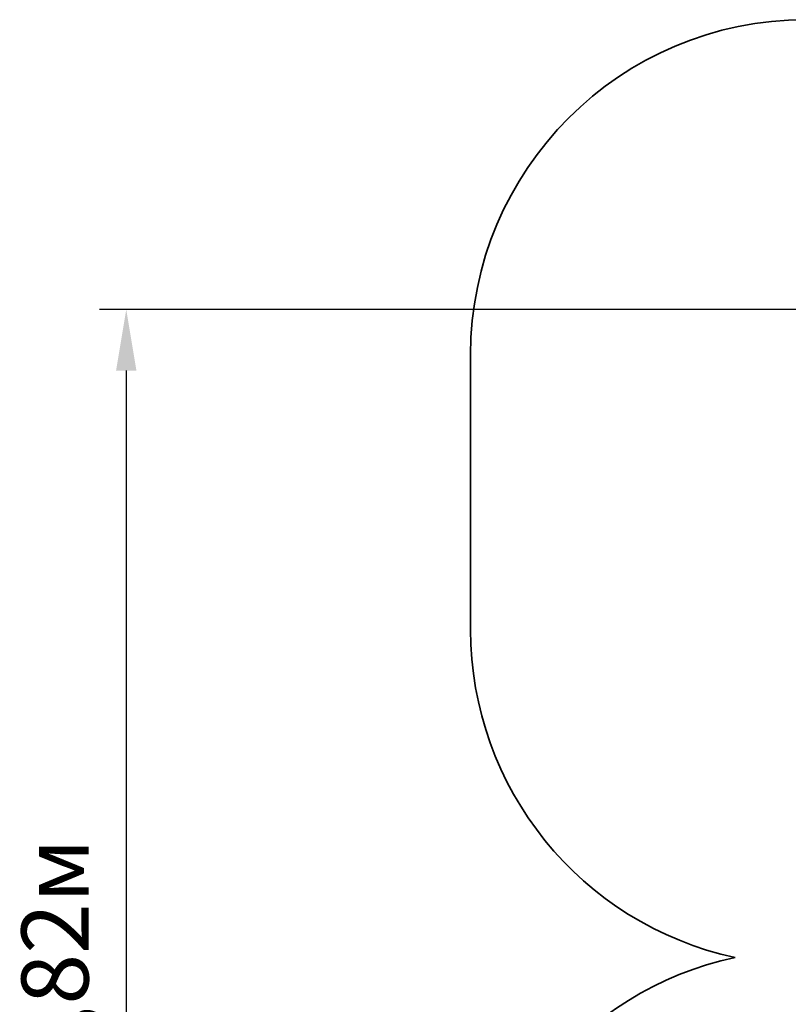
# Model space of a CAD drawing. Units: millimetres. Extents: x 5.2 to 21, y 5.2 to 17.4.
# Drawn here: x 5.2 to 8.6, y 11.3 to 15.7 of the extents above; entities that cross this region are included whole.
import ezdxf

# ---------------------------------------------------------------- set-up
doc = ezdxf.new("R2010")
doc.units = ezdxf.units.MM
doc.header["$LTSCALE"] = 120
doc.header["$PDSIZE"] = -1
doc.linetypes.add('SLD-Сплошная', pattern=[0])
doc.layers.add('ПРИМЕЧАНИЯ', color=7, linetype='SLD-Сплошная')
doc.styles.get("Standard").update_dxf_attribs({"font": 'isocpeui.ttf'})
doc.dimstyles.new('ISO-25', dxfattribs={"dimtxt": 2.5, "dimasz": 2.5, "dimexe": 1.25, "dimexo": 0.625, "dimtad": 1, "dimtxsty": 'Standard', "dimcen": 2.5, "dimadec": 0, "dimazin": 0, "dimtfac": 1, "dimtmove": 0, "dimatfit": 3, "dimfxl": 1, "dimarcsym": 0})

# ---------------------------------------------------------------- blocks, each defined once
blk = doc.blocks.new('*D23')
at = {"color": 0, "lineweight": -2, "transparency": 16777216}
for p, q in [((13.1033, 14.4378), (5.5298, 14.4378)), ((5.6498, 14.1649), (5.6498, 8.8926)), ((15.2043, 8.6198), (5.5298, 8.6198))]:
    blk.add_line(p, q, dxfattribs=at)
at = {"color": 0, "transparency": 16777216}
for points in [[(5.6043, 14.1649), (5.6953, 14.1649), (5.6498, 14.4378)], [(5.6043, 8.8926), (5.6953, 8.8926), (5.6498, 8.6198)]]:
    blk.add_solid(points, dxfattribs=at)
at = {"layer": 'Defpoints', "color": 0, "transparency": 16777216}
for p in [(13.1033, 14.4378), (5.6498, 8.6198), (15.2043, 8.6198)]:
    blk.add_point(p, dxfattribs=at)
at = {"color": 0, "transparency": 16777216, "insert": (5.3698, 11.5288), "char_height": 0.3, "attachment_point": 5, "rotation": 90}
blk.add_mtext('5,82м', dxfattribs=at)

msp = doc.modelspace()

# ---------------------------------------------------------------- linework, layer by layer
at = {"color": 251, "linetype": 'SLD-Сплошная', "true_color": 0x636466}
msp.add_line((7.1905, 13.0048), (7.1905, 14.2348), dxfattribs=at)
for centre, start, end in [((8.6905, 14.2348), 90, 180), ((8.6905, 13.0048), 180, 257.8242), ((8.6883, 10.0718), 102.0877, 180)]:
    msp.add_arc(centre, 1.5, start, end, dxfattribs=at)
at = {"layer": 'ПРИМЕЧАНИЯ', "color": 251, "lineweight": 35, "true_color": 0x636466}
msp.add_line((7.1905, 13.0048), (7.1905, 14.2348), dxfattribs=at)
for centre, start, end in [((8.6905, 14.2348), 90, 180), ((8.6905, 13.0048), 180, 257.8242), ((8.6883, 10.0718), 102.0877, 180)]:
    msp.add_arc(centre, 1.5, start, end, dxfattribs=at)

# ---------------------------------------------------------------- dimensions: what is measured, and where the dimension line sits
dim = msp.add_linear_dim(base=(5.6498, 8.6198), p1=(13.1033, 14.4378), p2=(15.2043, 8.6198), angle=90, dimstyle='ISO-25', override={"dimtxt": 0.3, "dimasz": 0.272852, "dimexe": 0.12, "dimexo": 0, "dimgap": 0.1, "dimtih": 0, "dimtoh": 0, "dimzin": 1, "dimpost": 'м', "dimtdec": 3, "dimtzin": 1})
dim.commit()
dim.dimension.update_dxf_attribs({"geometry": '*D23', "text_midpoint": (5.3698, 11.5288)})

doc.saveas('drawing.dxf')
